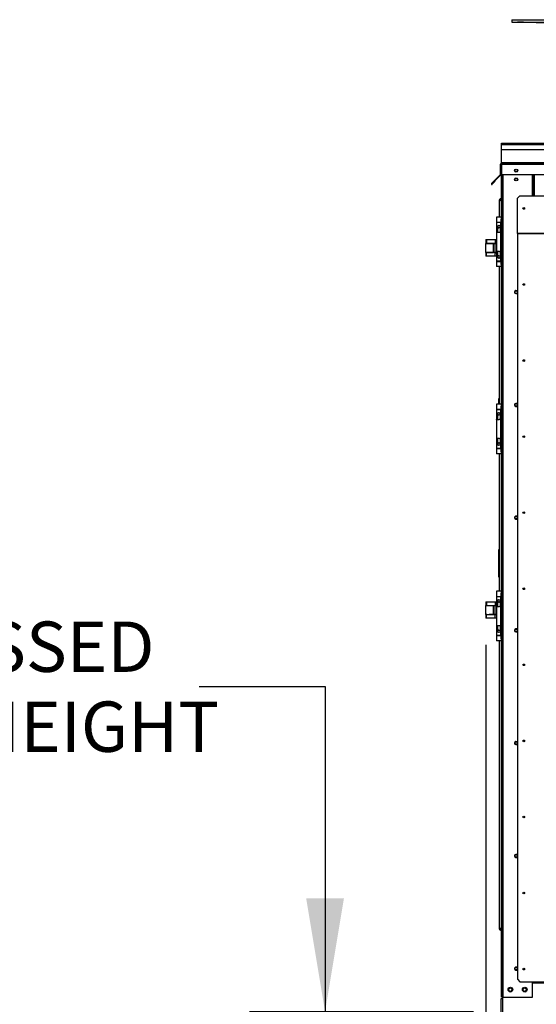
# Model space of a CAD drawing. Units: inches. Extents: x 7 to 524, y 3 to 403.
# Drawn here: x 309 to 350, y 132 to 210 of the extents above; entities that cross this region are included whole.
import ezdxf

# ---------------------------------------------------------------- set-up
doc = ezdxf.new("R2010")
doc.units = ezdxf.units.IN
doc.header["$LTSCALE"] = 48
doc.header["$MEASUREMENT"] = 0
doc.layers.add('FORMAT', color=7, linetype='Continuous')
doc.styles.add('SLDTEXTSTYLE0', font='TXT', dxfattribs={"width": 0.75})
doc.dimstyles.new('SLDDIMSTYLE1', dxfattribs={"dimtxt": 4, "dimasz": 9, "dimexe": 0, "dimexo": 0.0625, "dimgap": 1, "dimtad": 0, "dimtih": 1, "dimtoh": 1, "dimdec": 3, "dimrnd": 1e-09, "dimzin": 12, "dimdsep": 46, "dimtxsty": 'SLDTEXTSTYLE0', "dimsah": 1, "dimcen": 0.09, "dimadec": 0, "dimazin": 3, "dimtfac": 1, "dimtdec": 3, "dimtofl": 0, "dimtmove": 0, "dimatfit": 3, "dimfxl": 1, "dimfrac": 2, "dimtolj": 1, "dimtzin": 12, "dimarcsym": 0})
doc.dimstyles.new('SLDDIMSTYLE2', dxfattribs={"dimtxt": 4, "dimasz": 9, "dimexe": 0, "dimexo": 0.0625, "dimgap": 1, "dimtad": 0, "dimtih": 1, "dimtoh": 1, "dimdec": 3, "dimrnd": 1e-09, "dimzin": 12, "dimdsep": 46, "dimtxsty": 'SLDTEXTSTYLE0', "dimsah": 1, "dimcen": 0.09, "dimadec": 0, "dimazin": 3, "dimtfac": 1, "dimtdec": 3, "dimtmove": 0, "dimatfit": 0, "dimfxl": 1, "dimfrac": 2, "dimtolj": 1, "dimtzin": 12, "dimarcsym": 0})

# ---------------------------------------------------------------- blocks, each defined once
blk = doc.blocks.new('_D_2')
at = {"layer": 'FORMAT', "transparency": 16777216}
for p, q in [((346.447, 160.788), (346.447, 79.419)), ((436.305, 129.93), (436.305, 79.419)), ((346.447, 85.419), (389.601, 85.419)), ((436.305, 85.419), (394.72, 85.419))]:
    blk.add_line(p, q, dxfattribs=at)
for points in [[(346.447, 85.419), (355.447, 83.919), (355.447, 86.919)], [(436.305, 85.419), (427.305, 86.919), (427.305, 83.919)]]:
    blk.add_solid(points, dxfattribs=at)
at = {"layer": 'FORMAT', "transparency": 16777216, "insert": (389.601, 87.398), "char_height": 4, "attachment_point": 1, "style": 'SLDTEXTSTYLE0'}
blk.add_mtext('W', dxfattribs=at)
blk = doc.blocks.new('_D_5')
at = {"layer": 'FORMAT', "transparency": 16777216}
for p, q in [((323.664, 157.475), (333.674, 157.475)), ((333.674, 157.475), (333.674, 131.631)), ((345.482, 131.631), (327.674, 131.631)), ((345.371, 127.078), (327.674, 127.078)), ((333.674, 127.078), (333.674, 103.078))]:
    blk.add_line(p, q, dxfattribs=at)
for points in [[(333.674, 131.631), (335.174, 140.631), (332.174, 140.631)], [(333.674, 127.078), (332.174, 118.078), (335.174, 118.078)]]:
    blk.add_solid(points, dxfattribs=at)
at = {"layer": 'FORMAT', "transparency": 16777216, "char_height": 4, "attachment_point": 1, "style": 'SLDTEXTSTYLE0'}
for s, insert in [('RECESSED', (293.271, 162.631)), ('CURB HEIGHT', (289.79, 156.276))]:
    blk.add_mtext(s, dxfattribs=dict(at, insert=insert))

msp = doc.modelspace()

# ---------------------------------------------------------------- linework, layer by layer
at = {"color": 7, "linetype": 'Continuous', "lineweight": 25}
for p, q in [((348.5205405, 210.452816), (348.5205405, 210.2561532)), ((348.5205405, 210.452816), (361.5895326, 210.452816)), ((348.5205405, 210.2561532), (361.5895326, 210.2561532)), ((348.5205405, 210.2544353), (350.4651866, 210.2374647)), ((350.4651866, 210.2374647), (353.222964, 210.2374647)), ((347.6926716, 200.6004931), (347.6926716, 200.6489931)), ((347.6926716, 200.6489931), (404.4986716, 200.6489931)), ((347.6926716, 200.5334931), (347.6926716, 200.6004931)), ((347.6926716, 200.6004931), (434.4507216, 200.6004931)), ((347.6926716, 200.1004931), (347.6926716, 200.5334931)), ((347.6926716, 200.5334931), (434.4507216, 200.5334931)), ((434.4507216, 200.1004931), (347.6926716, 200.1004931)), ((347.6926716, 199.0664931), (347.6926716, 200.1004931)), ((347.6616716, 198.9684931), (347.6256716, 198.9684931)), ((347.6256716, 198.1629958), (347.6256716, 198.9684931)), ((347.6616716, 198.1629958), (347.6616716, 198.9684931)), ((434.4507216, 199.0664931), (347.6926716, 199.0664931)), ((347.6926716, 199.0664931), (347.6926716, 199.0354931)), ((347.6926716, 199.0354931), (434.4507216, 199.0354931)), ((347.6926716, 198.9684931), (347.6926716, 199.0354931)), ((347.6926716, 198.9684931), (434.4507216, 198.9684931)), ((347.6926716, 198.9684931), (347.6926716, 198.1629958)), ((347.6165919, 198.1410755), (347.2278706, 197.7523542)), ((347.6420477, 198.1156197), (347.2533265, 197.7268984)), ((347.6165919, 198.1410755), (347.6420477, 198.1156197)), ((347.6256716, 198.1629958), (347.6616716, 198.1629958)), ((347.6926716, 198.1629958), (434.4507216, 198.1629958)), ((347.6926716, 198.0354931), (347.6926716, 198.1629958)), ((347.6956716, 198.0354931), (347.6926716, 198.0354931)), ((347.6956716, 194.7679656), (347.6956716, 198.1629958)), ((347.7346716, 132.7954931), (347.7346716, 198.1629958)), ((347.8016716, 198.1629958), (347.8016716, 132.7954931)), ((350.1496716, 196.455188), (350.1496716, 198.1629958)), ((350.2166716, 198.1629958), (350.2166716, 196.455188)), ((350.2831716, 198.1629958), (350.2831716, 196.455188)), ((347.2278706, 197.7523542), (346.9012184, 197.425702)), ((346.9266742, 197.4002462), (346.9012184, 197.425702)), ((347.2533265, 197.7268984), (346.9266742, 197.4002462)), ((346.9266742, 197.4002462), (346.9294581, 197.3974623)), ((346.9294581, 197.3974623), (347.1677754, 197.6357796)), ((346.9294581, 197.3974623), (346.954914, 197.3720065)), ((346.954914, 197.3720065), (347.1932312, 197.6103237)), ((347.1677754, 197.6357796), (347.1932312, 197.6103237)), ((347.2533265, 197.7268984), (347.2278706, 197.7523542)), ((348.9679472, 196.2583376), (349.1647976, 196.455188)), ((349.1647976, 196.455188), (433.1805456, 196.455188)), ((347.5417346, 194.7679656), (347.5417346, 196.1384271)), ((347.6167346, 196.1384271), (347.5417346, 196.1384271)), ((347.6167346, 196.1384271), (347.6187031, 196.094233)), ((347.6206716, 196.1384271), (347.6206716, 196.0935029)), ((347.6275617, 196.1384271), (347.6956716, 196.1384271)), ((348.9679472, 193.463062), (348.9679472, 196.2583376)), ((347.3114432, 194.7679656), (347.3114432, 194.3545797)), ((347.6756165, 194.7679656), (347.3114432, 194.7679656)), ((347.3114432, 194.3545797), (347.6756165, 194.3545797)), ((347.3114432, 194.3388317), (347.3114432, 193.714816)), ((347.6427738, 194.3388317), (347.3114432, 194.3388317)), ((347.3803409, 194.3545797), (347.3803409, 194.3388317)), ((347.6165613, 194.3388317), (347.6165613, 194.3545797)), ((347.6427738, 194.3388317), (347.6756165, 194.3388317)), ((347.6427738, 191.2600915), (347.6427738, 194.3388317)), ((347.6756165, 194.7679656), (347.7346716, 194.7679656)), ((347.6756165, 194.7679656), (347.6756165, 194.6104852)), ((347.6756165, 194.6104852), (347.7346716, 194.6104852)), ((347.6756165, 190.988438), (347.6756165, 194.6104852)), ((347.3114432, 193.714816), (347.4098684, 193.714816)), ((347.3114432, 193.5376506), (347.3114432, 192.0612726)), ((347.4984511, 193.5376506), (347.3114432, 193.5376506)), ((347.3803409, 193.714816), (347.3803409, 193.5376506)), ((347.4098684, 193.714816), (347.4098684, 193.9282168)), ((347.5870338, 193.9282168), (347.5870338, 193.6262333)), ((348.9679472, 193.463062), (348.9679472, 134.2110935)), ((348.9679472, 193.463062), (351.3104668, 193.463062)), ((351.2514117, 193.463062), (348.9679472, 193.463062)), ((346.4466637, 191.9673719), (346.4466637, 192.6772144)), ((346.4466637, 192.6772144), (347.0726479, 192.6772144)), ((346.4466716, 192.9782931), (346.4466716, 192.6972931)), ((346.4466716, 192.9782931), (346.5014426, 192.9782931)), ((346.4466716, 192.6972931), (346.5014426, 192.6972931)), ((346.5014426, 192.9782931), (346.5014426, 192.6972931)), ((346.5014426, 192.9782931), (347.2009005, 192.9782931)), ((346.5014426, 192.6972931), (347.2009005, 192.6972931)), ((346.5371716, 192.6972931), (346.5371716, 192.6772144)), ((346.7301716, 192.6772144), (346.7301716, 192.6972931)), ((346.8206716, 192.6772144), (346.8206716, 192.6972931)), ((347.0086716, 192.6972931), (347.0086716, 192.6772144)), ((347.0656716, 192.6772144), (347.0656716, 192.6972931)), ((347.0726479, 191.9673719), (347.0726479, 192.6772144)), ((347.0726479, 192.6772144), (347.1617323, 192.6772144)), ((347.1617323, 192.6772144), (347.1617323, 191.9673719)), ((347.1617323, 192.6772144), (347.3114432, 192.6772144)), ((347.2009005, 192.9782931), (347.2009005, 192.6972931)), ((347.2009005, 192.9782931), (347.3114432, 192.9782931)), ((347.2009005, 192.6972931), (347.3114432, 192.6972931)), ((346.4466637, 191.9673719), (347.0726479, 191.9673719)), ((346.4466716, 191.9672144), (346.4466716, 191.9673719)), ((346.5371716, 191.9672144), (346.4466716, 191.9672144)), ((346.4466716, 191.9472931), (346.4466716, 191.6662931)), ((346.5014426, 191.9472931), (346.4466716, 191.9472931)), ((346.5014426, 191.6662931), (346.5014426, 191.9472931)), ((347.2009005, 191.9472931), (346.5014426, 191.9472931)), ((346.5371716, 191.9673719), (346.5371716, 191.9472931)), ((346.7301716, 191.9472931), (346.7301716, 191.9673719)), ((347.0656716, 191.9672144), (346.7301716, 191.9672144)), ((346.8206716, 191.9472931), (346.8206716, 191.9672144)), ((347.0086716, 191.9672144), (347.0086716, 191.9472931)), ((347.0656716, 191.9472931), (347.0656716, 191.9673719)), ((347.1617323, 191.9673719), (347.0726479, 191.9673719)), ((347.3330441, 191.9673719), (347.1617323, 191.9673719)), ((347.2009005, 191.6662931), (347.2009005, 191.9472931)), ((347.3331295, 191.9472931), (347.2009005, 191.9472931)), ((347.3114432, 192.0612726), (347.4984511, 192.0612726)), ((347.3114432, 191.8841073), (347.3114432, 191.2600915)), ((347.4098684, 191.8841073), (347.3114432, 191.8841073)), ((347.3803409, 192.0612726), (347.3803409, 191.8841073)), ((347.4098684, 191.6707064), (347.4098684, 191.8841073)), ((347.5870338, 191.97269), (347.5870338, 191.6707064)), ((346.5014426, 191.6662931), (346.4466716, 191.6662931)), ((347.2009005, 191.6662931), (346.5014426, 191.6662931)), ((347.3114432, 191.6662931), (347.2009005, 191.6662931)), ((347.6427738, 191.2600915), (347.3114432, 191.2600915)), ((347.3114432, 191.2443435), (347.3114432, 190.8309577)), ((347.3114432, 191.2443435), (347.6756165, 191.2443435)), ((347.3803409, 191.2600915), (347.3803409, 191.2443435)), ((347.6165613, 191.2443435), (347.6165613, 191.2600915)), ((347.6756165, 191.2600915), (347.6427738, 191.2600915)), ((347.7346716, 190.988438), (347.6756165, 190.988438)), ((347.6756165, 190.988438), (347.6756165, 190.8309577)), ((347.6756165, 190.8309577), (347.3114432, 190.8309577)), ((347.5417346, 179.9010471), (347.5417346, 190.8309577)), ((347.6756165, 190.8309577), (347.7346716, 190.8309577)), ((347.6956716, 179.9010471), (347.6956716, 190.8309577)), ((347.4733813, 179.9010471), (347.4733813, 180.3331158)), ((347.5233813, 180.3831158), (347.5417346, 180.3831158)), ((347.3114432, 179.9010471), (347.3114432, 179.4876612)), ((347.6756165, 179.9010471), (347.3114432, 179.9010471)), ((347.3114432, 179.4876612), (347.6756165, 179.4876612)), ((347.3114432, 179.4719132), (347.3114432, 178.8478975)), ((347.6427738, 179.4719132), (347.3114432, 179.4719132)), ((347.3803409, 179.4876612), (347.3803409, 179.4719132)), ((347.6165613, 179.4719132), (347.6165613, 179.4876612)), ((347.6427738, 179.4719132), (347.6756165, 179.4719132)), ((347.6427738, 176.393173), (347.6427738, 179.4719132)), ((347.6756165, 179.9010471), (347.7346716, 179.9010471)), ((347.6756165, 179.9010471), (347.6756165, 179.7435667)), ((347.6756165, 179.7435667), (347.7346716, 179.7435667)), ((347.6756165, 176.1215195), (347.6756165, 179.7435667)), ((347.3114432, 178.8478975), (347.4098684, 178.8478975)), ((347.3114432, 178.6707321), (347.3114432, 177.1943541)), ((347.4984511, 178.6707321), (347.3114432, 178.6707321)), ((347.3803409, 178.8478975), (347.3803409, 178.6707321)), ((347.4098684, 178.8478975), (347.4098684, 179.0612983)), ((347.5870338, 179.0612983), (347.5870338, 178.7593148)), ((347.3114432, 177.1943541), (347.4984511, 177.1943541)), ((347.3114432, 177.0171888), (347.3114432, 176.393173)), ((347.4098684, 177.0171888), (347.3114432, 177.0171888)), ((347.3803409, 177.1943541), (347.3803409, 177.0171888)), ((347.4098684, 176.8037879), (347.4098684, 177.0171888)), ((347.5870338, 177.1057715), (347.5870338, 176.8037879)), ((347.6427738, 176.393173), (347.3114432, 176.393173)), ((347.3114432, 176.377425), (347.3114432, 175.9640392)), ((347.3114432, 176.377425), (347.6756165, 176.377425)), ((347.3803409, 176.393173), (347.3803409, 176.377425)), ((347.6165613, 176.377425), (347.6165613, 176.393173)), ((347.6756165, 176.393173), (347.6427738, 176.393173)), ((347.7346716, 176.1215195), (347.6756165, 176.1215195)), ((347.6756165, 176.1215195), (347.6756165, 175.9640392)), ((347.6756165, 175.9640392), (347.3114432, 175.9640392)), ((347.5417346, 165.032976), (347.5417346, 175.9640392)), ((347.6756165, 175.9640392), (347.7346716, 175.9640392)), ((347.6956716, 165.032976), (347.6956716, 175.9640392)), ((347.4733813, 166.1890213), (347.4733813, 168.3331158)), ((347.5233813, 168.3831158), (347.5417346, 168.3831158)), ((347.5417346, 166.1390213), (347.5233813, 166.1390213)), ((347.3114432, 165.032976), (347.3114432, 164.6195902)), ((347.6756165, 165.032976), (347.3114432, 165.032976)), ((347.3114432, 164.6195902), (347.6756165, 164.6195902)), ((347.3114432, 164.6038421), (347.3114432, 163.9798264)), ((347.6427738, 164.6038421), (347.3114432, 164.6038421)), ((347.3803409, 164.6195902), (347.3803409, 164.6038421)), ((347.6165613, 164.6038421), (347.6165613, 164.6195902)), ((347.6427738, 164.6038421), (347.6756165, 164.6038421)), ((347.6427738, 161.525102), (347.6427738, 164.6038421)), ((347.6756165, 165.032976), (347.7346716, 165.032976)), ((347.6756165, 165.032976), (347.6756165, 164.8754957)), ((347.6756165, 164.8754957), (347.7346716, 164.8754957)), ((347.6756165, 161.2534484), (347.6756165, 164.8754957)), ((346.4466637, 163.1878719), (346.4466637, 163.8977144)), ((346.4466637, 163.8977144), (347.0726479, 163.8977144)), ((346.4466716, 164.1987931), (346.4466716, 163.9177931)), ((346.4466716, 164.1987931), (346.5014426, 164.1987931)), ((346.4466716, 163.9177931), (346.5014426, 163.9177931)), ((346.5014426, 164.1987931), (346.5014426, 163.9177931)), ((346.5014426, 164.1987931), (347.2009005, 164.1987931)), ((346.5014426, 163.9177931), (347.2009005, 163.9177931)), ((346.5371716, 163.9177931), (346.5371716, 163.8977144)), ((346.7301716, 163.8977144), (346.7301716, 163.9177931)), ((346.8206716, 163.8977144), (346.8206716, 163.9177931)), ((347.0086716, 163.9177931), (347.0086716, 163.8977144)), ((347.0656716, 163.8977144), (347.0656716, 163.9177931)), ((347.0726479, 163.1878719), (347.0726479, 163.8977144)), ((347.0726479, 163.8977144), (347.1617323, 163.8977144)), ((347.1617323, 163.8977144), (347.1617323, 163.1878719)), ((347.1617323, 163.8977144), (347.3336013, 163.8977144)), ((347.2009005, 164.1987931), (347.2009005, 163.9177931)), ((347.2009005, 164.1987931), (347.3114432, 164.1987931)), ((347.2009005, 163.9177931), (347.3331295, 163.9177931)), ((347.3114432, 163.9798264), (347.4098684, 163.9798264)), ((347.3114432, 163.802661), (347.3114432, 162.3262831)), ((347.4984511, 163.802661), (347.3114432, 163.802661)), ((347.3803409, 163.9798264), (347.3803409, 163.802661)), ((347.4098684, 163.9798264), (347.4098684, 164.1932273)), ((347.5870338, 164.1932273), (347.5870338, 163.8912437)), ((346.4466637, 163.1878719), (347.0726479, 163.1878719)), ((346.4466716, 163.1877144), (346.4466716, 163.1878719)), ((346.5371716, 163.1877144), (346.4466716, 163.1877144)), ((346.4466716, 163.1677931), (346.4466716, 162.8867931)), ((346.5014426, 163.1677931), (346.4466716, 163.1677931)), ((346.5014426, 162.8867931), (346.4466716, 162.8867931)), ((346.5014426, 162.8867931), (346.5014426, 163.1677931)), ((347.2009005, 163.1677931), (346.5014426, 163.1677931)), ((347.2009005, 162.8867931), (346.5014426, 162.8867931)), ((346.5371716, 163.1878719), (346.5371716, 163.1677931)), ((346.7301716, 163.1677931), (346.7301716, 163.1878719)), ((347.0656716, 163.1877144), (346.7301716, 163.1877144)), ((346.8206716, 163.1677931), (346.8206716, 163.1877144)), ((347.0086716, 163.1877144), (347.0086716, 163.1677931)), ((347.0656716, 163.1677931), (347.0656716, 163.1878719)), ((347.1617323, 163.1878719), (347.0726479, 163.1878719)), ((347.3114432, 163.1878719), (347.1617323, 163.1878719)), ((347.2009005, 162.8867931), (347.2009005, 163.1677931)), ((347.3114432, 163.1677931), (347.2009005, 163.1677931)), ((347.3114432, 162.8867931), (347.2009005, 162.8867931)), ((347.3114432, 162.3262831), (347.4984511, 162.3262831)), ((347.3114432, 162.1491177), (347.3114432, 161.525102)), ((347.4098684, 162.1491177), (347.3114432, 162.1491177)), ((347.3803409, 162.3262831), (347.3803409, 162.1491177)), ((347.4098684, 161.9357168), (347.4098684, 162.1491177)), ((347.5870338, 162.2377004), (347.5870338, 161.9357168)), ((347.6427738, 161.525102), (347.3114432, 161.525102)), ((347.3114432, 161.5093539), (347.3114432, 161.0959681)), ((347.3114432, 161.5093539), (347.6756165, 161.5093539)), ((347.3803409, 161.525102), (347.3803409, 161.5093539)), ((347.6165613, 161.5093539), (347.6165613, 161.525102)), ((347.6756165, 161.525102), (347.6427738, 161.525102)), ((347.7346716, 161.2534484), (347.6756165, 161.2534484)), ((347.6756165, 161.2534484), (347.6756165, 161.0959681)), ((347.6756165, 161.0959681), (347.3114432, 161.0959681)), ((347.5417346, 138.1944271), (347.5417346, 161.0959681)), ((347.6756165, 161.0959681), (347.7346716, 161.0959681)), ((347.6956716, 134.0414931), (347.6956716, 161.0959681)), ((347.6167346, 138.1944271), (347.5417346, 138.1944271)), ((347.6187031, 138.2386213), (347.6167346, 138.1944271)), ((347.6206716, 138.2393385), (347.6206716, 138.1944271)), ((347.6275617, 138.1944271), (347.6956716, 138.1944271)), ((347.7346716, 134.0414931), (347.6956716, 134.0414931)), ((347.6956716, 132.7954931), (347.6956716, 134.0414931)), ((348.9679472, 134.2110935), (349.1647976, 134.0142431)), ((349.1647976, 134.0142431), (351.6031676, 134.0142431)), ((350.1496716, 132.7954931), (350.1496716, 134.0142431)), ((351.6031676, 133.9082431), (350.1496716, 133.9082431)), ((347.6646716, 127.1838431), (347.6646716, 132.6892431)), ((347.6646716, 132.6892431), (347.7706716, 132.6892431)), ((347.7346716, 132.7954931), (347.6956716, 132.7954931)), ((347.8016716, 132.7954931), (347.7346716, 132.7954931)), ((347.7706716, 132.7954931), (347.7706716, 132.6892431)), ((347.7706716, 132.6892431), (347.7706716, 127.1838431)), ((347.8016716, 132.7954931), (350.1496716, 132.7954931))]:
    msp.add_line(p, q, dxfattribs=at)
for centre, radius in [((348.8636716, 198.4594931), 0.125), ((348.8636716, 198.4595391), 0.095), ((348.8636716, 197.7620391), 0.125), ((348.8636716, 197.7620391), 0.095), ((349.4679472, 195.455188), 0.0649606), ((347.4984511, 194.000249), 0.1141732), ((347.4984511, 194.000249), 0.0944882), ((347.4984511, 191.5986742), 0.1141732), ((347.4984511, 191.5986742), 0.0944882), ((349.4679472, 189.4110935), 0.0649606), ((348.8636716, 188.803154), 0.095), ((349.4679472, 183.366999), 0.0649606), ((347.4984511, 179.1333305), 0.1141732), ((347.4984511, 179.1333305), 0.0944882), ((348.8636716, 179.8442688), 0.095), ((347.4984511, 176.7317557), 0.1141732), ((347.4984511, 176.7317557), 0.0944882), ((349.4679472, 177.3229045), 0.0649606), ((349.4679472, 171.2788101), 0.0649606), ((348.8636716, 170.8853837), 0.095), ((349.4679472, 165.2347156), 0.0649606), ((347.4984511, 164.2652595), 0.1141732), ((347.4984511, 164.2652595), 0.0944882), ((347.4984511, 161.8636847), 0.1141732), ((347.4984511, 161.8636847), 0.0944882), ((348.8636716, 161.9264986), 0.095), ((349.4679472, 159.1906211), 0.0649606), ((348.8636716, 152.9676134), 0.095), ((349.4679472, 153.1465266), 0.0649606), ((349.4679472, 147.1024321), 0.0649606), ((348.8636716, 144.0087283), 0.095), ((349.4679472, 141.0583376), 0.0649606), ((348.8636716, 135.0498431), 0.095), ((349.4679472, 135.0142431), 0.0649606), ((348.4036716, 133.3814931), 0.1875), ((348.4035016, 133.3816431), 0.135), ((349.5476716, 133.3814931), 0.1875), ((349.5480904, 133.3816431), 0.135)]:
    msp.add_circle(centre, radius, dxfattribs=at)
for centre, radius, start, end in [((347.6926716, 198.9684931), 0.067, 90, 180), ((347.6926716, 198.9684931), 0.031, 90, 180), ((347.5946716, 198.1629958), 0.031, 315, 0), ((347.5946716, 198.1629958), 0.067, 315, 0), ((348.8636716, 188.803154), 0.125, 33.466880746, 326.533119254), ((347.5233813, 180.3331158), 0.05, 90, 180), ((348.8636716, 179.8442688), 0.125, 33.466880746, 326.533119254), ((348.8636716, 170.8853837), 0.125, 33.466880746, 326.533119254), ((347.5233813, 168.3331158), 0.05, 90, 180), ((347.5233813, 166.1890213), 0.05, 179.999999999, 270), ((348.8636716, 161.9264986), 0.125, 33.466880746, 326.533119254), ((348.8636716, 152.9676134), 0.125, 33.466880746, 326.533119254), ((348.8636716, 144.0087283), 0.125, 33.466880746, 326.533119254), ((348.8636716, 135.0498431), 0.125, 33.466880746, 326.533119254)]:
    msp.add_arc(centre, radius, start, end, dxfattribs=at)
for points, knots in [([(349.234276, 210.2511683), (349.2603231, 210.2509354), (349.3124173, 210.2504695), (349.3776328, 210.2498233), (349.4236717, 210.249311), (349.4450481, 210.2489905), (349.439431, 210.2488999), (349.4074405, 210.2490497), (349.3526662, 210.2494224), (349.2813674, 210.2499736), (349.2195925, 210.2504892), (349.1585413, 210.25102), (349.0986622, 210.251562), (349.0333156, 210.2521978), (348.9873118, 210.252699), (348.9659258, 210.2530103), (348.9715457, 210.2530981), (349.0035342, 210.2529529), (349.0583136, 210.2525904), (349.1295949, 210.2520502), (349.19142, 210.251541), (349.2260201, 210.2512401), (349.234276, 210.2511683)], [0, 0, 0, 0, 0.0536889851, 0.1073779928, 0.161066284, 0.2147527125, 0.2684371643, 0.3221204206, 0.3758038119, 0.4294886064, 0.4831754287, 0.5000001251, 0.5536890494, 0.6073779993, 0.6610661729, 0.7147525078, 0.7684369781, 0.8221203476, 0.8758038404, 0.9294886293, 0.9831753441, 1, 1, 1, 1]), ([(347.6956716, 196.1384271), (347.6948318, 196.1470081), (347.6930905, 196.1648006), (347.6790461, 196.1887218), (347.6576455, 196.206769), (347.6310842, 196.2160877), (347.6030021, 196.215485), (347.5768676, 196.2050367), (347.55625, 196.1860847), (347.5438073, 196.1625863), (347.5423762, 196.145906), (347.5417346, 196.1384271)], [0, 0, 0, 0, 0.1065274941, 0.2208820497, 0.3352433884, 0.4496045628, 0.5639655429, 0.6783263943, 0.7926872249, 0.9070481497, 1, 1, 1, 1]), ([(347.5417346, 196.1384271), (347.5425744, 196.1352904), (347.5443157, 196.1287864), (347.55836, 196.1189048), (347.5797606, 196.1087952), (347.6063219, 196.0986846), (347.634404, 196.0885743), (347.6605386, 196.0784635), (347.6811561, 196.0683547), (347.6935988, 196.0588694), (347.6950299, 196.0527725), (347.6956716, 196.0500388)], [0, 0, 0, 0, 0.1065274941, 0.2208820497, 0.3352433884, 0.4496045628, 0.5639655429, 0.6783263943, 0.792687225, 0.9070481497, 1, 1, 1, 1]), ([(347.3114432, 193.5376506), (347.3118665, 193.5385271), (347.3127123, 193.5402784), (347.3187491, 193.5538088), (347.3263001, 193.5743922), (347.3328292, 193.6016868), (347.3345132, 193.6314846), (347.3311415, 193.6589473), (347.3246614, 193.683004), (347.3171659, 193.7024705), (347.3121565, 193.7133184), (347.3116387, 193.7144056), (347.3114432, 193.714816)], [0, 0, 0, 0, 0.09961776382, 0.19902231435, 0.30402117207, 0.41602669142, 0.52154858745, 0.61611288492, 0.71295532069, 0.82066487148, 0.93231735315, 1, 1, 1, 1]), ([(347.3803409, 193.6995538), (347.3787632, 193.7021626), (347.3741593, 193.7097755), (347.3710197, 193.7140273), (347.3706238, 193.7146262), (347.3704983, 193.714816)], [0, 0, 0, 0, 0.2625916576, 0.7662882364, 1, 1, 1, 1]), ([(347.3704983, 193.5376506), (347.3710786, 193.5385484), (347.3722369, 193.5403409), (347.3770833, 193.5469228), (347.3802871, 193.5525073), (347.3803409, 193.5526011)], [0, 0, 0, 0, 0.4966559553, 0.9915455937, 1, 1, 1, 1]), ([(347.5870338, 193.6262333), (347.586168, 193.6169176), (347.584439, 193.5983138), (347.5710952, 193.5731287), (347.5506129, 193.5526271), (347.5249019, 193.53977), (347.5064085, 193.5382882), (347.4984511, 193.5376506)], [0, 0, 0, 0, 0.1978007091, 0.395018233, 0.6067764868, 0.8308028835, 1, 1, 1, 1]), ([(347.3114432, 191.8841073), (347.3118665, 191.8849838), (347.3127123, 191.8867351), (347.3187491, 191.9002655), (347.3263001, 191.9208489), (347.3328292, 191.9481435), (347.3345132, 191.9779413), (347.3311415, 192.005404), (347.3246614, 192.0294606), (347.3171659, 192.0489272), (347.3121565, 192.0597751), (347.3116387, 192.0608623), (347.3114432, 192.0612726)], [0, 0, 0, 0, 0.0996177638, 0.1990223144, 0.3040211721, 0.4160266914, 0.5215485875, 0.6161128849, 0.7129553207, 0.8206648715, 0.9323173531, 1, 1, 1, 1]), ([(347.3803409, 192.0460105), (347.3787632, 192.0486193), (347.3741593, 192.0562322), (347.3710197, 192.060484), (347.3706238, 192.0610829), (347.3704983, 192.0612726)], [0, 0, 0, 0, 0.2625916578, 0.7662882364, 1, 1, 1, 1]), ([(347.3704983, 191.8841073), (347.3710786, 191.8850051), (347.3722369, 191.8867976), (347.3770833, 191.8933795), (347.3802871, 191.898964), (347.3803409, 191.8990578)], [0, 0, 0, 0, 0.4966559552, 0.9915455935, 1, 1, 1, 1]), ([(347.4984511, 192.0612726), (347.5078347, 192.0603962), (347.526582, 192.0586453), (347.551871, 192.0451126), (347.5722482, 192.0245385), (347.5849321, 191.9990289), (347.5864032, 191.9805924), (347.5870338, 191.97269)], [0, 0, 0, 0, 0.1992153719, 0.3980043603, 0.6079808312, 0.8319692076, 1, 1, 1, 1]), ([(347.3114432, 178.6707321), (347.3118665, 178.6716087), (347.3127123, 178.6733599), (347.3187491, 178.6868903), (347.3263001, 178.7074737), (347.3328292, 178.7347683), (347.3345132, 178.7645661), (347.3311415, 178.7920288), (347.3246614, 178.8160855), (347.3171659, 178.835552), (347.3121565, 178.8463999), (347.3116387, 178.8474871), (347.3114432, 178.8478975)], [0, 0, 0, 0, 0.09961776382, 0.19902231435, 0.30402117207, 0.41602669142, 0.52154858745, 0.61611288492, 0.71295532069, 0.82066487148, 0.93231735315, 1, 1, 1, 1]), ([(347.3803409, 178.8326353), (347.3787632, 178.8352441), (347.3741593, 178.842857), (347.3710197, 178.8471088), (347.3706238, 178.8477077), (347.3704983, 178.8478975)], [0, 0, 0, 0, 0.2625916576, 0.7662882364, 1, 1, 1, 1]), ([(347.3704983, 178.6707321), (347.3710786, 178.6716299), (347.3722369, 178.6734224), (347.3770833, 178.6800043), (347.3802871, 178.6855888), (347.3803409, 178.6856826)], [0, 0, 0, 0, 0.4966559553, 0.9915455937, 1, 1, 1, 1]), ([(347.5870338, 178.7593148), (347.586168, 178.7499991), (347.584439, 178.7313953), (347.5710952, 178.7062102), (347.5506129, 178.6857086), (347.5249019, 178.6728515), (347.5064085, 178.6713697), (347.4984511, 178.6707321)], [0, 0, 0, 0, 0.1978007091, 0.395018233, 0.6067764868, 0.8308028835, 1, 1, 1, 1]), ([(347.3114432, 177.0171888), (347.3118665, 177.0180653), (347.3127123, 177.0198166), (347.3187491, 177.033347), (347.3263001, 177.0539304), (347.3328292, 177.081225), (347.3345132, 177.1110228), (347.3311415, 177.1384855), (347.3246614, 177.1625422), (347.3171659, 177.1820087), (347.3121565, 177.1928566), (347.3116387, 177.1939438), (347.3114432, 177.1943541)], [0, 0, 0, 0, 0.0996177638, 0.1990223144, 0.3040211721, 0.4160266914, 0.5215485875, 0.6161128849, 0.7129553207, 0.8206648715, 0.9323173531, 1, 1, 1, 1]), ([(347.3803409, 177.179092), (347.3787632, 177.1817008), (347.3741593, 177.1893137), (347.3710197, 177.1935655), (347.3706238, 177.1941644), (347.3704983, 177.1943541)], [0, 0, 0, 0, 0.2625916578, 0.7662882364, 1, 1, 1, 1]), ([(347.3704983, 177.0171888), (347.3710786, 177.0180866), (347.3722369, 177.0198791), (347.3770833, 177.026461), (347.3802871, 177.0320455), (347.3803409, 177.0321393)], [0, 0, 0, 0, 0.4966559552, 0.9915455935, 1, 1, 1, 1]), ([(347.4984511, 177.1943541), (347.5078347, 177.1934777), (347.526582, 177.1917268), (347.551871, 177.1781941), (347.5722482, 177.15762), (347.5849321, 177.1321104), (347.5864032, 177.1136739), (347.5870338, 177.1057715)], [0, 0, 0, 0, 0.1992153719, 0.3980043603, 0.6079808312, 0.8319692076, 1, 1, 1, 1]), ([(347.3114432, 163.802661), (347.3118665, 163.8035376), (347.3127123, 163.8052888), (347.3187491, 163.8188193), (347.3263001, 163.8394027), (347.3328292, 163.8666972), (347.3345132, 163.8964951), (347.3311415, 163.9239578), (347.3246614, 163.9480144), (347.3171659, 163.9674809), (347.3121565, 163.9783288), (347.3116387, 163.9794161), (347.3114432, 163.9798264)], [0, 0, 0, 0, 0.09961776382, 0.19902231435, 0.30402117207, 0.41602669142, 0.52154858745, 0.61611288492, 0.71295532069, 0.82066487148, 0.93231735315, 1, 1, 1, 1]), ([(347.3803409, 163.9645643), (347.3787632, 163.9671731), (347.3741593, 163.9747859), (347.3710197, 163.9790378), (347.3706238, 163.9796366), (347.3704983, 163.9798264)], [0, 0, 0, 0, 0.2625916576, 0.7662882364, 1, 1, 1, 1]), ([(347.3704983, 163.802661), (347.3710786, 163.8035589), (347.3722369, 163.8053513), (347.3770833, 163.8119333), (347.3802871, 163.8175177), (347.3803409, 163.8176115)], [0, 0, 0, 0, 0.4966559553, 0.9915455937, 1, 1, 1, 1]), ([(347.5870338, 163.8912437), (347.586168, 163.8819281), (347.584439, 163.8633242), (347.5710952, 163.8381391), (347.5506129, 163.8176375), (347.5249019, 163.8047804), (347.5064085, 163.8032986), (347.4984511, 163.802661)], [0, 0, 0, 0, 0.1978007091, 0.395018233, 0.6067764868, 0.8308028835, 1, 1, 1, 1]), ([(347.3114432, 162.1491177), (347.3118665, 162.1499943), (347.3127123, 162.1517455), (347.3187491, 162.1652759), (347.3263001, 162.1858594), (347.3328292, 162.2131539), (347.3345132, 162.2429518), (347.3311415, 162.2704145), (347.3246614, 162.2944711), (347.3171659, 162.3139376), (347.3121565, 162.3247855), (347.3116387, 162.3258727), (347.3114432, 162.3262831)], [0, 0, 0, 0, 0.0996177638, 0.1990223144, 0.3040211721, 0.4160266914, 0.5215485875, 0.6161128849, 0.7129553207, 0.8206648715, 0.9323173531, 1, 1, 1, 1]), ([(347.3803409, 162.311021), (347.3787632, 162.3136297), (347.3741593, 162.3212426), (347.3710197, 162.3254945), (347.3706238, 162.3260933), (347.3704983, 162.3262831)], [0, 0, 0, 0, 0.2625916578, 0.7662882364, 1, 1, 1, 1]), ([(347.3704983, 162.1491177), (347.3710786, 162.1500156), (347.3722369, 162.151808), (347.3770833, 162.1583899), (347.3802871, 162.1639744), (347.3803409, 162.1640682)], [0, 0, 0, 0, 0.4966559552, 0.9915455935, 1, 1, 1, 1]), ([(347.4984511, 162.3262831), (347.5078347, 162.3254067), (347.526582, 162.3236558), (347.551871, 162.310123), (347.5722482, 162.289549), (347.5849321, 162.2640393), (347.5864032, 162.2456028), (347.5870338, 162.2377004)], [0, 0, 0, 0, 0.1992153719, 0.3980043603, 0.6079808312, 0.8319692076, 1, 1, 1, 1]), ([(347.6956716, 138.2828155), (347.6948318, 138.2796787), (347.6930905, 138.2731747), (347.6790461, 138.2632932), (347.6576455, 138.2531836), (347.6310842, 138.243073), (347.6030021, 138.2329627), (347.5768676, 138.2228518), (347.55625, 138.2127431), (347.5438073, 138.2032578), (347.5423762, 138.1971608), (347.5417346, 138.1944271)], [0, 0, 0, 0, 0.1065274941, 0.2208820497, 0.3352433884, 0.4496045628, 0.5639655429, 0.6783263943, 0.792687225, 0.9070481497, 1, 1, 1, 1]), ([(347.5417346, 138.1944271), (347.5425744, 138.1858461), (347.5443157, 138.1680536), (347.55836, 138.1441324), (347.5797606, 138.1260852), (347.6063219, 138.1167665), (347.634404, 138.1173692), (347.6605386, 138.1278176), (347.6811561, 138.1467696), (347.6935988, 138.1702679), (347.6950299, 138.1869482), (347.6956716, 138.1944271)], [0, 0, 0, 0, 0.1065274941, 0.2208820497, 0.3352433884, 0.4496045628, 0.5639655429, 0.6783263943, 0.792687225, 0.9070481497, 1, 1, 1, 1])]:
    msp.add_open_spline(points, degree=3, knots=knots, dxfattribs=at)
msp.add_open_spline([(346.9012184, 197.425702), (346.8981081, 197.4217846), (346.8918874, 197.4139497), (346.8891591, 197.3988043), (346.8920622, 197.3839585), (346.9005194, 197.3713075), (346.9131705, 197.3628502), (346.9280163, 197.3599472), (346.9431616, 197.3626755), (346.9509965, 197.3688961), (346.954914, 197.3720065)], degree=3, dxfattribs=at)

# ---------------------------------------------------------------- dimensions: what is measured, and where the dimension line sits
at = {"layer": 'FORMAT'}
dim = msp.add_linear_dim(base=(436.3052922, 85.419067), p1=(346.4466637, 163.1878719), p2=(436.3052922, 132.3302413), text='W', dimstyle='SLDDIMSTYLE1', dxfattribs=at)
dim.commit()
dim.dimension.update_dxf_attribs({"geometry": '_D_2', "text_midpoint": (392.1606157, 85.419067), "dimtype": 160})
dim = msp.add_linear_dim(base=(333.6743518, 127.0778431), p1=(347.8816716, 131.6312431), p2=(347.7706716, 127.0778431), angle=90, text='RECESSED \\PCURB HEIGHT', dimstyle='SLDDIMSTYLE2', dxfattribs=at)
dim.commit()
dim.dimension.update_dxf_attribs({"geometry": '_D_5', "text_midpoint": (333.6743518, 157.4751913), "dimtype": 160})

doc.saveas('drawing.dxf')
